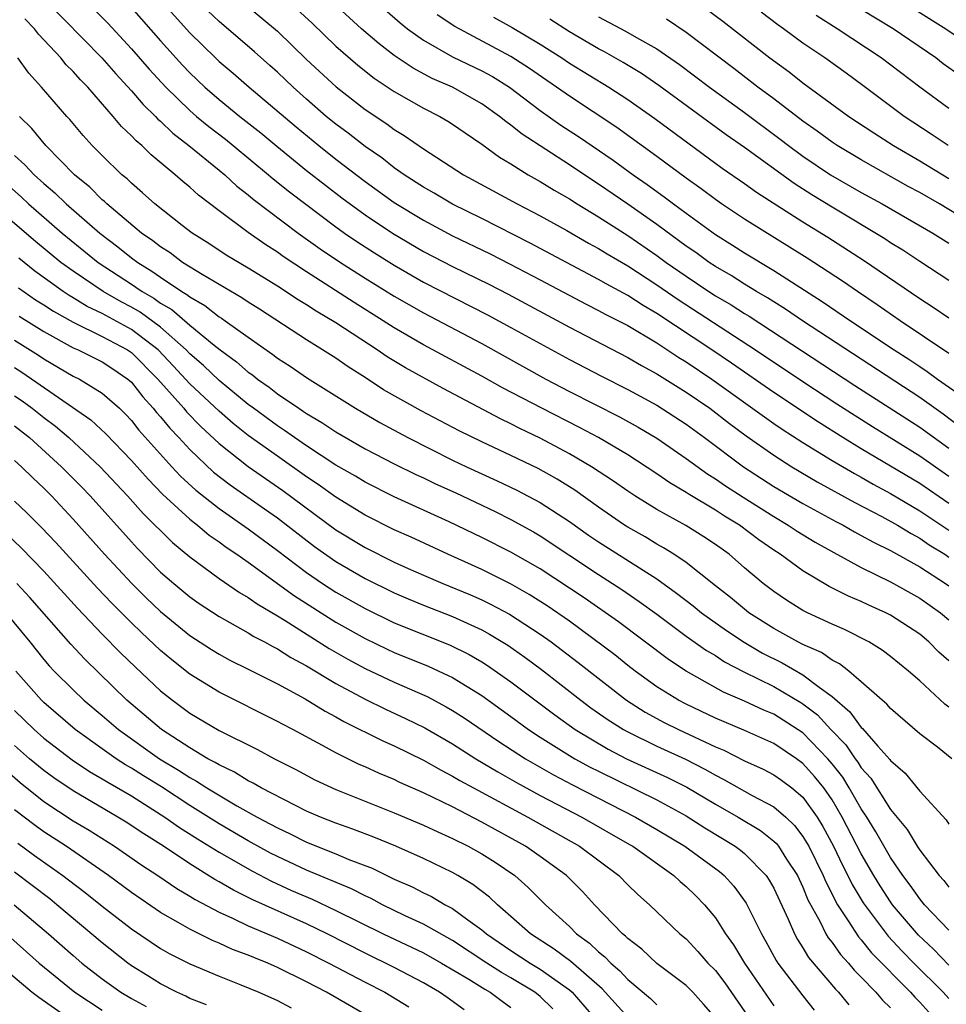
# Model space of a CAD drawing. Units: inches. Extents: x 2586000 to 2589000, y 1545000 to 1548000.
# Drawn here: x 2586061 to 2586125, y 1545188 to 1545256 of the extents above; entities that cross this region are included whole.
import ezdxf

# ---------------------------------------------------------------- set-up
doc = ezdxf.new("R2010")
doc.units = ezdxf.units.IN
doc.header["$MEASUREMENT"] = 0
doc.layers.add('LD25861545_2ft', color=54, linetype='Continuous')

msp = doc.modelspace()

# ---------------------------------------------------------------- linework, layer by layer
at = {"layer": 'LD25861545_2ft'}
for points, elevation in [([(2586069, 1545259.167), (2586073, 1545254.712), (2586074.756, 1545253), (2586075, 1545252.768), (2586075.962, 1545251.962), (2586077.061, 1545251), (2586080.274, 1545248.274), (2586081.827, 1545247), (2586083, 1545246.075), (2586085, 1545244.542), (2586087, 1545243.106), (2586089, 1545241.88), (2586091, 1545240.822), (2586093.574, 1545239.574), (2586094.903, 1545238.903), (2586097, 1545237.81), (2586100.14, 1545236.14), (2586101, 1545235.709), (2586101.453, 1545235.453), (2586102.363, 1545235), (2586103, 1545234.665), (2586105, 1545233.479), (2586106.49, 1545232.49), (2586107, 1545232.183), (2586108.755, 1545231), (2586113, 1545227.97), (2586113.574, 1545227.574), (2586115, 1545226.652), (2586117, 1545225.427), (2586118.525, 1545224.525), (2586119, 1545224.274), (2586119.806, 1545223.806), (2586121, 1545223.163), (2586123, 1545221.99), (2586125, 1545220.648)], 8230), ([(2586121, 1545257.404), (2586124.785, 1545255), (2586126.116, 1545254.115)], 8200), ([(2586063.065, 1545257), (2586066.977, 1545253), (2586067.921, 1545251.921), (2586069, 1545250.759), (2586069.808, 1545249.808), (2586070.654, 1545249), (2586070.817, 1545248.817), (2586071, 1545248.667), (2586071.842, 1545247.843), (2586072.942, 1545247), (2586075, 1545245.322), (2586075.389, 1545245), (2586076.221, 1545244.221), (2586077, 1545243.622), (2586077.332, 1545243.332), (2586080.425, 1545241), (2586081.929, 1545239.929), (2586083.323, 1545239), (2586085, 1545237.927), (2586087, 1545236.678), (2586089, 1545235.532), (2586093, 1545233.432), (2586097.395, 1545231), (2586099, 1545230.155), (2586102.427, 1545228.427), (2586103.72, 1545227.72), (2586105, 1545226.963), (2586107, 1545225.573), (2586108.486, 1545224.486), (2586109, 1545224.177), (2586109.695, 1545223.695), (2586110.908, 1545222.908), (2586113, 1545221.584), (2586113.999, 1545221), (2586114.595, 1545220.595), (2586115.838, 1545219.838), (2586117.119, 1545219.119), (2586119, 1545218.09), (2586121, 1545217.12), (2586123, 1545216.008), (2586124.416, 1545215), (2586125, 1545214.511)], 8236), ([(2586076.727, 1545256.727), (2586079, 1545254.829), (2586081, 1545252.893), (2586083.018, 1545251.018), (2586085, 1545249.473), (2586086.488, 1545248.488), (2586087, 1545248.097), (2586087.69, 1545247.69), (2586089, 1545246.785), (2586091.746, 1545245), (2586095.424, 1545243), (2586097, 1545242.188), (2586098.821, 1545241.179), (2586100.32, 1545240.32), (2586101, 1545239.949), (2586101.584, 1545239.584), (2586103, 1545238.753), (2586105, 1545237.461), (2586106.455, 1545236.455), (2586111.754, 1545233), (2586115, 1545230.834), (2586117.316, 1545229.316), (2586119.755, 1545227.755), (2586123, 1545225.736), (2586125, 1545224.343)], 8226), ([(2586125.739, 1545227.739), (2586124.601, 1545228.601), (2586123, 1545229.734), (2586114.969, 1545235), (2586113.798, 1545235.798), (2586113, 1545236.284), (2586112.569, 1545236.569), (2586111.828, 1545237), (2586111, 1545237.506), (2586110.09, 1545238.089), (2586109, 1545238.723), (2586108.583, 1545239), (2586107.666, 1545239.666), (2586107, 1545240.118), (2586105, 1545241.594), (2586103, 1545242.992), (2586101, 1545244.358), (2586100.605, 1545244.605), (2586099, 1545245.679), (2586095.773, 1545247.773), (2586095, 1545248.404), (2586094.645, 1545248.645), (2586094.225, 1545249), (2586093, 1545249.865), (2586091, 1545250.991), (2586089.604, 1545251.604), (2586088.298, 1545252.298), (2586087, 1545253.178), (2586085.959, 1545253.959), (2586084.768, 1545255), (2586082.585, 1545257)], 8222), ([(2586125.768, 1545251.768), (2586124.607, 1545252.607), (2586124.096, 1545253), (2586121.174, 1545255), (2586117.885, 1545257)], 8202), ([(2586066.386, 1545256.386), (2586067.376, 1545255.375), (2586069, 1545253.633), (2586070.224, 1545252.224), (2586071.355, 1545251), (2586073, 1545249.403), (2586073.467, 1545249), (2586074.302, 1545248.302), (2586075.433, 1545247.433), (2586075.967, 1545247), (2586078.386, 1545245), (2586078.714, 1545244.714), (2586079.826, 1545243.826), (2586083, 1545241.432), (2586083.606, 1545241), (2586084.433, 1545240.433), (2586085.646, 1545239.646), (2586087, 1545238.797), (2586089, 1545237.649), (2586093.402, 1545235.402), (2586095, 1545234.544), (2586099, 1545232.335), (2586101.192, 1545231.192), (2586103, 1545230.294), (2586105, 1545229.219), (2586107, 1545227.925), (2586108.263, 1545227), (2586110.922, 1545225), (2586113, 1545223.654), (2586115, 1545222.478), (2586117.252, 1545221.252), (2586117.746, 1545221), (2586118.539, 1545220.538), (2586119, 1545220.299), (2586119.825, 1545219.825), (2586121, 1545219.251), (2586123, 1545218.142), (2586124.768, 1545217), (2586125, 1545216.835)], 8234), ([(2586069, 1545256.428), (2586071, 1545254.167), (2586072.502, 1545252.502), (2586073, 1545251.983), (2586074.036, 1545251), (2586075, 1545250.165), (2586076.431, 1545249), (2586077.861, 1545247.861), (2586078.951, 1545246.951), (2586081, 1545245.299), (2586082.283, 1545244.283), (2586083.416, 1545243.416), (2586085, 1545242.259), (2586086.88, 1545241), (2586089, 1545239.752), (2586091, 1545238.725), (2586093.494, 1545237.494), (2586094.814, 1545236.814), (2586099, 1545234.56), (2586103, 1545232.492), (2586103.935, 1545231.935), (2586105, 1545231.368), (2586107, 1545230.117), (2586108.625, 1545229), (2586109.971, 1545227.971), (2586111.12, 1545227.12), (2586113, 1545225.787), (2586114.24, 1545225), (2586115.972, 1545223.972), (2586118.558, 1545222.558), (2586120.411, 1545221.589), (2586121.468, 1545221), (2586122.417, 1545220.417), (2586123, 1545220.113), (2586123.654, 1545219.654), (2586124.713, 1545219), (2586125, 1545218.81)], 8232), ([(2586125, 1545222.475), (2586123, 1545223.841), (2586119, 1545226.231), (2586117.738, 1545227), (2586116.057, 1545228.057), (2586113, 1545230.091), (2586110.1, 1545232.1), (2586108.765, 1545233), (2586105, 1545235.503), (2586104.048, 1545236.048), (2586103, 1545236.722), (2586101.521, 1545237.521), (2586101, 1545237.83), (2586096.323, 1545240.323), (2586093, 1545241.995), (2586091, 1545242.974), (2586089.731, 1545243.731), (2586089, 1545244.145), (2586087.681, 1545245), (2586087, 1545245.477), (2586086.149, 1545246.149), (2586085, 1545246.934), (2586083.85, 1545247.85), (2586083, 1545248.469), (2586082.348, 1545249), (2586081, 1545250.173), (2586080.076, 1545251), (2586079, 1545252.028), (2586078.489, 1545252.489), (2586077.426, 1545253.426), (2586075, 1545255.491), (2586074.232, 1545256.232)], 8228), ([(2586080.331, 1545256.332), (2586081.375, 1545255.375), (2586083, 1545253.811), (2586084.5, 1545252.5), (2586085.618, 1545251.618), (2586087, 1545250.709), (2586089, 1545249.563), (2586090.13, 1545249), (2586090.679, 1545248.679), (2586091, 1545248.47), (2586091.86, 1545247.86), (2586093, 1545247.098), (2586094.207, 1545246.207), (2586095, 1545245.739), (2586096.186, 1545245), (2586097, 1545244.542), (2586097.95, 1545243.95), (2586099, 1545243.349), (2586099.544, 1545243), (2586101, 1545242.118), (2586103, 1545240.838), (2586105, 1545239.471), (2586105.638, 1545239), (2586107, 1545238.049), (2586108.562, 1545237), (2586109, 1545236.715), (2586110.081, 1545236.081), (2586111, 1545235.486), (2586111.308, 1545235.308), (2586118.561, 1545230.561), (2586123, 1545227.703), (2586125, 1545226.279)], 8224), ([(2586086.337, 1545256.337), (2586087.406, 1545255.406), (2586087.916, 1545255), (2586089, 1545254.221), (2586091, 1545253.082), (2586093, 1545252.12), (2586093.725, 1545251.725), (2586094.889, 1545251), (2586097, 1545249.4), (2586098.406, 1545248.406), (2586099.617, 1545247.617), (2586101.998, 1545245.998), (2586103.373, 1545245), (2586104.338, 1545244.338), (2586105.496, 1545243.495), (2586106.13, 1545243), (2586107, 1545242.358), (2586109, 1545240.908), (2586110.182, 1545240.182), (2586111, 1545239.651), (2586113, 1545238.448), (2586116.327, 1545236.327), (2586118.262, 1545235), (2586121.259, 1545233), (2586122.321, 1545232.321), (2586123, 1545231.855), (2586123.522, 1545231.522), (2586124.221, 1545231), (2586125.856, 1545229.856)], 8220), ([(2586108.372, 1545256.372), (2586109.513, 1545255.513), (2586112.739, 1545253), (2586114.048, 1545252.048), (2586115, 1545251.298), (2586118.145, 1545249), (2586119.86, 1545247.86), (2586121.214, 1545247), (2586123, 1545245.957), (2586125, 1545244.747)], 8208), ([(2586124.949, 1545247), (2586123.789, 1545247.789), (2586121.928, 1545249), (2586119.107, 1545251.107), (2586117.952, 1545251.952), (2586116.499, 1545253), (2586115, 1545254.018), (2586113.672, 1545255), (2586113.272, 1545255.272), (2586112.13, 1545256.13)], 8206), ([(2586125, 1545211.701), (2586124.308, 1545212.308), (2586123.626, 1545213), (2586123, 1545213.524), (2586121, 1545214.84), (2586120.689, 1545215), (2586119.515, 1545215.515), (2586119, 1545215.77), (2586118.128, 1545216.128), (2586116.803, 1545216.803), (2586115, 1545217.86), (2586113.447, 1545219), (2586113, 1545219.288), (2586111.99, 1545219.99), (2586110.662, 1545221), (2586109.624, 1545221.623), (2586109, 1545222.034), (2586107.141, 1545223.141), (2586107, 1545223.242), (2586105.892, 1545223.892), (2586105, 1545224.523), (2586103, 1545225.813), (2586101, 1545226.997), (2586099.692, 1545227.692), (2586097.118, 1545229), (2586094.413, 1545230.413), (2586093, 1545231.2), (2586089, 1545233.359), (2586087, 1545234.514), (2586086.25, 1545235), (2586084.249, 1545236.249), (2586081, 1545238.341), (2586079.4, 1545239.4), (2586079, 1545239.69), (2586078.198, 1545240.198), (2586077, 1545241.036), (2586075, 1545242.528), (2586073.599, 1545243.599), (2586073, 1545244.156), (2586072.53, 1545244.53), (2586071.998, 1545245), (2586070.353, 1545246.353), (2586069.706, 1545247), (2586069.318, 1545247.318), (2586069, 1545247.676), (2586068.313, 1545248.313), (2586067.748, 1545249), (2586066.002, 1545251), (2586065.504, 1545251.503), (2586065, 1545252.083), (2586064.537, 1545252.537), (2586064.164, 1545253), (2586062.634, 1545254.634), (2586062.362, 1545255), (2586061.689, 1545255.689)], 8238), ([(2586125, 1545232.754), (2586121.668, 1545235), (2586120.097, 1545236.097), (2586118.741, 1545237), (2586117.713, 1545237.713), (2586115.293, 1545239.293), (2586111, 1545241.962), (2586109.427, 1545243), (2586109, 1545243.294), (2586108.025, 1545244.025), (2586107, 1545244.759), (2586105, 1545246.255), (2586102.241, 1545248.241), (2586099, 1545250.372), (2586096.279, 1545252.279), (2586095, 1545253.11), (2586091.145, 1545255.145), (2586089.953, 1545255.953)], 8218), ([(2586093.793, 1545255.792), (2586095.087, 1545255.087), (2586097, 1545253.952), (2586098.483, 1545253), (2586099, 1545252.645), (2586101.7, 1545251), (2586103, 1545250.157), (2586104.857, 1545248.857), (2586109.458, 1545245.458), (2586111, 1545244.392), (2586111.811, 1545243.811), (2586115, 1545241.78), (2586116.714, 1545240.714), (2586119.149, 1545239.149), (2586123, 1545236.521), (2586123.931, 1545235.931), (2586125, 1545235.194)], 8216), ([(2586125, 1545237.757), (2586123, 1545239.057), (2586121.835, 1545239.835), (2586121, 1545240.345), (2586120.607, 1545240.607), (2586117, 1545242.77), (2586115.618, 1545243.618), (2586114.395, 1545244.396), (2586111, 1545246.859), (2586109.736, 1545247.736), (2586105.125, 1545251.125), (2586103.937, 1545251.937), (2586102.694, 1545252.694), (2586101.416, 1545253.416), (2586101, 1545253.626), (2586099, 1545254.797), (2586097.667, 1545255.667)], 8214), ([(2586101, 1545255.814), (2586102.845, 1545254.845), (2586103.594, 1545254.406), (2586105, 1545253.617), (2586106.55, 1545252.55), (2586108.596, 1545251), (2586111, 1545249.254), (2586113.445, 1545247.445), (2586114.009, 1545247), (2586115, 1545246.27), (2586116.9, 1545245), (2586119, 1545243.784), (2586120.429, 1545243), (2586123.901, 1545241), (2586125, 1545240.307)], 8212), ([(2586127.667, 1545241), (2586124.355, 1545243), (2586123, 1545243.784), (2586122.206, 1545244.206), (2586119, 1545246.012), (2586117.339, 1545247), (2586117, 1545247.223), (2586115.983, 1545247.983), (2586115, 1545248.66), (2586113, 1545250.199), (2586111.918, 1545251), (2586110.272, 1545252.272), (2586107, 1545254.752), (2586105.647, 1545255.647)], 8210), ([(2586125, 1545249.543), (2586123, 1545250.995), (2586120.36, 1545253), (2586117.346, 1545255), (2586115.902, 1545255.902)], 8204), ([(2586125, 1545208.535), (2586124.73, 1545208.73), (2586123, 1545210.33), (2586122.232, 1545211), (2586121, 1545211.992), (2586120.431, 1545212.431), (2586119.507, 1545213), (2586117.848, 1545213.847), (2586117, 1545214.212), (2586115.307, 1545215), (2586115, 1545215.157), (2586113.87, 1545215.87), (2586113, 1545216.457), (2586112.286, 1545217), (2586111, 1545218.085), (2586109.947, 1545219), (2586109, 1545219.684), (2586108.209, 1545220.209), (2586106.973, 1545220.973), (2586105, 1545222.067), (2586103.487, 1545223), (2586103, 1545223.318), (2586102.017, 1545224.017), (2586100.519, 1545225), (2586099, 1545225.893), (2586097, 1545226.955), (2586095.617, 1545227.616), (2586095, 1545227.935), (2586094.273, 1545228.273), (2586090.352, 1545230.352), (2586087.773, 1545231.773), (2586086.528, 1545232.528), (2586085.842, 1545233), (2586083, 1545234.85), (2586081.656, 1545235.656), (2586081, 1545236.09), (2586080.431, 1545236.431), (2586079, 1545237.373), (2586077, 1545238.612), (2586075.498, 1545239.498), (2586074.292, 1545240.292), (2586073.159, 1545241), (2586072.475, 1545241.525), (2586070.6, 1545243), (2586069.766, 1545243.767), (2586069, 1545244.415), (2586068.71, 1545244.71), (2586068.353, 1545245), (2586067, 1545246.31), (2586066.313, 1545247), (2586065.688, 1545247.688), (2586064.778, 1545248.778), (2586064.567, 1545249), (2586062.847, 1545251), (2586061.968, 1545251.968), (2586061.212, 1545253)], 8240), ([(2586125.209, 1545205), (2586124.208, 1545205.792), (2586123, 1545206.715), (2586121, 1545208.435), (2586120.743, 1545208.743), (2586120.432, 1545209), (2586119, 1545210.261), (2586118.138, 1545211), (2586117.503, 1545211.503), (2586117, 1545211.746), (2586116.266, 1545212.266), (2586115, 1545212.822), (2586114.656, 1545213), (2586113, 1545213.929), (2586111.304, 1545215), (2586111, 1545215.232), (2586110.037, 1545216.037), (2586109, 1545216.836), (2586107, 1545218.434), (2586106.167, 1545219), (2586105.453, 1545219.453), (2586105, 1545219.697), (2586104.193, 1545220.193), (2586103, 1545220.864), (2586102.785, 1545221), (2586101, 1545222.226), (2586099.384, 1545223.384), (2586098.154, 1545224.154), (2586096.87, 1545224.87), (2586095, 1545225.77), (2586093, 1545226.7), (2586091.456, 1545227.456), (2586088.839, 1545228.839), (2586086.278, 1545230.278), (2586085, 1545231.113), (2586083.84, 1545231.84), (2586083, 1545232.43), (2586081, 1545233.69), (2586077.782, 1545235.782), (2586077, 1545236.272), (2586076.57, 1545236.57), (2586073.834, 1545238.167), (2586072.503, 1545239), (2586071.646, 1545239.647), (2586071, 1545240.055), (2586070.473, 1545240.473), (2586069.698, 1545241), (2586067.314, 1545243), (2586067.158, 1545243.158), (2586067, 1545243.287), (2586066.15, 1545244.149), (2586065.108, 1545245), (2586063.126, 1545247), (2586062.168, 1545248.168), (2586061.323, 1545249)], 8242), ([(2586061, 1545246.329), (2586061.69, 1545245.689), (2586062.335, 1545245), (2586063, 1545244.401), (2586063.758, 1545243.758), (2586064.538, 1545243), (2586066.834, 1545241), (2586068.066, 1545240.065), (2586069, 1545239.319), (2586069.43, 1545239), (2586070.406, 1545238.406), (2586071, 1545237.979), (2586072.456, 1545237), (2586072.799, 1545236.799), (2586073, 1545236.627), (2586074.036, 1545236.036), (2586075, 1545235.275), (2586075.175, 1545235.175), (2586075.428, 1545235), (2586077, 1545233.87), (2586078.692, 1545232.692), (2586079, 1545232.441), (2586079.878, 1545231.878), (2586081.059, 1545231.059), (2586084.338, 1545229), (2586086.019, 1545228.019), (2586087.931, 1545227), (2586091, 1545225.458), (2586091.95, 1545225), (2586093, 1545224.51), (2586094.045, 1545224.045), (2586095.4, 1545223.4), (2586097, 1545222.559), (2586099, 1545221.251), (2586100.32, 1545220.32), (2586101, 1545219.86), (2586105, 1545217.331), (2586106.35, 1545216.35), (2586107.476, 1545215.476), (2586108.043, 1545215), (2586109.772, 1545213.772), (2586110.974, 1545212.974), (2586112.239, 1545212.239), (2586113.568, 1545211.568), (2586115, 1545210.747), (2586116.102, 1545209.899), (2586117, 1545209.258), (2586118.219, 1545208.219), (2586119, 1545207.138), (2586119.076, 1545207.075), (2586120.139, 1545205.861), (2586120.956, 1545204.956), (2586121, 1545204.884), (2586122.009, 1545204.009), (2586123, 1545202.783), (2586124.818, 1545200.818), (2586125, 1545200.52)], 8244), ([(2586059.728, 1545245), (2586061.459, 1545243.459), (2586061.951, 1545243), (2586064.264, 1545241), (2586066.715, 1545239), (2586069, 1545237.499), (2586069.311, 1545237.311), (2586069.742, 1545237), (2586070.543, 1545236.543), (2586071, 1545236.211), (2586071.763, 1545235.763), (2586073, 1545234.702), (2586074.674, 1545233.326), (2586075.088, 1545233), (2586076.195, 1545232.195), (2586077, 1545231.48), (2586077.286, 1545231.286), (2586077.638, 1545231), (2586078.442, 1545230.442), (2586079, 1545229.997), (2586080.459, 1545229), (2586080.792, 1545228.792), (2586081, 1545228.641), (2586082.04, 1545228.04), (2586083, 1545227.382), (2586085, 1545226.225), (2586087, 1545225.201), (2586088.479, 1545224.479), (2586089, 1545224.25), (2586089.839, 1545223.839), (2586091.212, 1545223.212), (2586093.925, 1545221.925), (2586095, 1545221.389), (2586096.536, 1545220.536), (2586097, 1545220.261), (2586101, 1545217.609), (2586102.594, 1545216.594), (2586103.777, 1545215.777), (2586105, 1545214.894), (2586107, 1545213.405), (2586108.404, 1545212.404), (2586109, 1545212.059), (2586109.638, 1545211.638), (2586110.945, 1545210.945), (2586113, 1545209.942), (2586114.856, 1545208.856), (2586115, 1545208.762), (2586115.994, 1545207.994), (2586116.902, 1545207), (2586117.944, 1545205.944), (2586118.58, 1545205), (2586118.765, 1545204.765), (2586119, 1545204.381), (2586119.657, 1545203.657), (2586121, 1545201.517), (2586122.144, 1545200.144), (2586122.827, 1545199), (2586123, 1545198.736), (2586124.326, 1545197), (2586124.647, 1545196.647), (2586125, 1545196.192)], 8246), ([(2586125, 1545193.265), (2586123.331, 1545195), (2586123, 1545195.391), (2586122.34, 1545196.34), (2586121.844, 1545197), (2586121, 1545198.236), (2586119.995, 1545199.995), (2586119.371, 1545201), (2586119, 1545201.56), (2586118.173, 1545203), (2586117.727, 1545203.727), (2586117, 1545204.653), (2586116.707, 1545205), (2586115, 1545206.764), (2586113.651, 1545207.651), (2586113, 1545208.046), (2586112.324, 1545208.324), (2586111, 1545208.937), (2586109.553, 1545209.553), (2586107, 1545210.997), (2586105.798, 1545211.798), (2586102.365, 1545214.365), (2586100.014, 1545216.014), (2586097, 1545217.997), (2586095, 1545219.145), (2586093, 1545220.163), (2586090.765, 1545221.234), (2586087, 1545222.945), (2586085, 1545223.935), (2586084.343, 1545224.343), (2586083, 1545225.118), (2586081, 1545226.433), (2586080.168, 1545227), (2586079.49, 1545227.49), (2586079, 1545227.797), (2586077.358, 1545229), (2586077, 1545229.269), (2586075, 1545230.911), (2586073.936, 1545231.936), (2586073, 1545232.741), (2586072.757, 1545233), (2586071, 1545234.554), (2586069.59, 1545235.591), (2586069, 1545235.928), (2586068.297, 1545236.297), (2586067.054, 1545237), (2586065, 1545238.385), (2586064.157, 1545239), (2586062.428, 1545240.428), (2586059.398, 1545243)], 8248), ([(2586125, 1545190.863), (2586123.948, 1545191.948), (2586122.911, 1545192.911), (2586121.137, 1545195), (2586121, 1545195.189), (2586120.284, 1545196.284), (2586119.85, 1545197), (2586119, 1545198.473), (2586117.692, 1545201), (2586117, 1545202.176), (2586116.431, 1545203), (2586115.792, 1545203.792), (2586115, 1545204.678), (2586114.549, 1545205), (2586113, 1545206.037), (2586110.954, 1545206.954), (2586109, 1545207.785), (2586107, 1545208.729), (2586106.479, 1545209), (2586105, 1545209.924), (2586103.509, 1545211), (2586103, 1545211.385), (2586102.104, 1545212.104), (2586099, 1545214.413), (2586097.476, 1545215.476), (2586096.252, 1545216.252), (2586094.971, 1545216.971), (2586093, 1545217.964), (2586090.675, 1545219), (2586088.165, 1545220.165), (2586087, 1545220.681), (2586085, 1545221.681), (2586083, 1545222.912), (2586081.792, 1545223.792), (2586081, 1545224.317), (2586079, 1545225.713), (2586077, 1545227.148), (2586075.97, 1545227.97), (2586075, 1545228.808), (2586073, 1545230.689), (2586071.892, 1545231.892), (2586070.829, 1545233), (2586069, 1545234.411), (2586067, 1545235.495), (2586065.978, 1545235.978), (2586065, 1545236.58), (2586064.731, 1545236.731), (2586064.33, 1545237), (2586062.387, 1545238.387), (2586061.28, 1545239.28)], 8250), ([(2586061.257, 1545237.257), (2586062.433, 1545236.433), (2586063, 1545236.087), (2586063.65, 1545235.65), (2586065, 1545234.891), (2586067, 1545233.925), (2586068.73, 1545233), (2586069, 1545232.819), (2586070.816, 1545231), (2586072.581, 1545229), (2586072.769, 1545228.769), (2586073.758, 1545227.758), (2586075, 1545226.602), (2586077, 1545225.01), (2586079.372, 1545223.372), (2586083, 1545220.688), (2586085, 1545219.478), (2586087, 1545218.473), (2586087.966, 1545218.034), (2586089, 1545217.569), (2586090.326, 1545217), (2586092.222, 1545216.222), (2586093, 1545215.88), (2586093.596, 1545215.596), (2586094.897, 1545214.897), (2586097, 1545213.533), (2586097.746, 1545213), (2586099.597, 1545211.597), (2586102.917, 1545209), (2586104.195, 1545208.195), (2586105.49, 1545207.49), (2586106.469, 1545207), (2586109, 1545205.819), (2586109.582, 1545205.582), (2586111, 1545204.853), (2586112.275, 1545204.275), (2586113, 1545203.9), (2586113.531, 1545203.531), (2586114.249, 1545203), (2586115, 1545202.371), (2586115.972, 1545201), (2586116.365, 1545200.365), (2586117.099, 1545199), (2586117.709, 1545197.709), (2586118.081, 1545197), (2586118.377, 1545196.377), (2586119.123, 1545195.123), (2586120.84, 1545192.84), (2586121.806, 1545191.806), (2586122.591, 1545191), (2586124.6, 1545189), (2586125, 1545188.571)], 8252), ([(2586061.31, 1545235.31), (2586063, 1545234.268), (2586065, 1545233.149), (2586065.341, 1545233), (2586067, 1545232.187), (2586067.716, 1545231.716), (2586068.756, 1545231), (2586069, 1545230.784), (2586069.78, 1545229.78), (2586070.499, 1545229), (2586070.717, 1545228.717), (2586071, 1545228.408), (2586071.632, 1545227.632), (2586072.247, 1545227), (2586073, 1545226.178), (2586074.631, 1545224.631), (2586075.755, 1545223.755), (2586078.118, 1545222.118), (2586079, 1545221.489), (2586081.538, 1545219.538), (2586083, 1545218.512), (2586085, 1545217.353), (2586087, 1545216.363), (2586087.947, 1545215.947), (2586089, 1545215.51), (2586091, 1545214.731), (2586093, 1545213.818), (2586093.534, 1545213.534), (2586094.776, 1545212.776), (2586095.953, 1545211.952), (2586097.101, 1545211.101), (2586099.782, 1545209), (2586100.481, 1545208.481), (2586101.659, 1545207.658), (2586102.701, 1545207), (2586103, 1545206.834), (2586105, 1545205.858), (2586106.962, 1545204.962), (2586108.288, 1545204.288), (2586109, 1545203.869), (2586109.585, 1545203.585), (2586111.521, 1545202.479), (2586113, 1545201.702), (2586113.818, 1545201), (2586114.43, 1545200.43), (2586115, 1545199.67), (2586115.256, 1545199.256), (2586115.395, 1545199), (2586116.384, 1545197), (2586116.561, 1545196.561), (2586117, 1545195.716), (2586117.231, 1545195.231), (2586117.368, 1545195), (2586118.104, 1545193.896), (2586118.8, 1545192.8), (2586119, 1545192.585), (2586119.706, 1545191.706), (2586122.358, 1545189), (2586122.659, 1545188.659), (2586123, 1545188.319), (2586123.629, 1545187.629)], 8254), ([(2586061, 1545233.66), (2586062.641, 1545232.641), (2586063, 1545232.398), (2586065, 1545231.213), (2586065.435, 1545231), (2586067, 1545230.047), (2586068.177, 1545229), (2586068.595, 1545228.596), (2586069, 1545228.167), (2586069.509, 1545227.509), (2586071.766, 1545225), (2586072.36, 1545224.36), (2586073.402, 1545223.402), (2586075, 1545222.135), (2586077, 1545220.742), (2586079, 1545219.261), (2586081, 1545217.747), (2586082.097, 1545217), (2586083, 1545216.414), (2586085, 1545215.281), (2586087, 1545214.314), (2586090.794, 1545212.795), (2586092.136, 1545212.136), (2586093, 1545211.637), (2586093.393, 1545211.393), (2586095, 1545210.27), (2586098.001, 1545208.001), (2586099.393, 1545207), (2586101.653, 1545205.653), (2586102.919, 1545205), (2586105.717, 1545203.716), (2586107.05, 1545203.05), (2586109, 1545201.882), (2586110.56, 1545201), (2586112.09, 1545200.09), (2586113, 1545199.36), (2586113.186, 1545199.186), (2586113.326, 1545199), (2586113.884, 1545198.116), (2586114.618, 1545197), (2586115, 1545196.199), (2586115.345, 1545195.344), (2586116.177, 1545193.823), (2586116.577, 1545193), (2586116.733, 1545192.733), (2586117, 1545192.408), (2586117.577, 1545191.577), (2586118.111, 1545191), (2586118.513, 1545190.513), (2586119, 1545190.032), (2586119.993, 1545189), (2586120.459, 1545188.459), (2586121, 1545187.939)], 8256), ([(2586061, 1545231.79), (2586061.485, 1545231.485), (2586066.219, 1545228.219), (2586067.251, 1545227.251), (2586069, 1545225.422), (2586070.137, 1545224.137), (2586071.126, 1545223.126), (2586073, 1545221.399), (2586073.518, 1545221), (2586074.321, 1545220.321), (2586075, 1545219.86), (2586075.491, 1545219.491), (2586076.228, 1545219), (2586077, 1545218.456), (2586080.163, 1545216.163), (2586083, 1545214.358), (2586085, 1545213.23), (2586086.51, 1545212.51), (2586087, 1545212.283), (2586089.335, 1545211.335), (2586090.708, 1545210.708), (2586091, 1545210.553), (2586093, 1545209.325), (2586095, 1545207.886), (2586096.199, 1545207), (2586097, 1545206.471), (2586099, 1545205.219), (2586099.374, 1545205), (2586100.428, 1545204.428), (2586101, 1545204.137), (2586105, 1545202.176), (2586107, 1545201.08), (2586108.271, 1545200.271), (2586110.368, 1545199), (2586110.734, 1545198.734), (2586111, 1545198.509), (2586112.479, 1545197), (2586112.688, 1545196.689), (2586113, 1545196.124), (2586113.984, 1545194.016), (2586114.417, 1545193), (2586114.621, 1545192.621), (2586115, 1545192.046), (2586115.387, 1545191.387), (2586117.222, 1545189.222), (2586117.448, 1545189), (2586118.149, 1545188.15)], 8258), ([(2586061, 1545229.865), (2586061.513, 1545229.514), (2586062.203, 1545229), (2586063, 1545228.367), (2586063.789, 1545227.789), (2586064.703, 1545227), (2586066.852, 1545225), (2586068.727, 1545223), (2586069.801, 1545221.801), (2586071.811, 1545219.811), (2586073, 1545218.819), (2586075, 1545217.347), (2586076.393, 1545216.393), (2586077, 1545216.052), (2586077.608, 1545215.608), (2586079, 1545214.797), (2586079.529, 1545214.471), (2586082.549, 1545212.549), (2586083.819, 1545211.819), (2586085, 1545211.179), (2586087, 1545210.236), (2586089.25, 1545209.25), (2586090.558, 1545208.558), (2586091, 1545208.301), (2586091.795, 1545207.795), (2586094.173, 1545206.173), (2586095.989, 1545205), (2586096.623, 1545204.623), (2586097.903, 1545203.903), (2586099.214, 1545203.215), (2586103.541, 1545201), (2586105, 1545200.161), (2586106.918, 1545199), (2586109.279, 1545197.279), (2586109.608, 1545197), (2586110.277, 1545196.277), (2586111.114, 1545195.114), (2586112.156, 1545193), (2586112.468, 1545192.468), (2586113.175, 1545191.175), (2586113.29, 1545191), (2586115, 1545188.751), (2586115.779, 1545187.779)], 8260), ([(2586061, 1545227.802), (2586062.009, 1545227), (2586064.219, 1545225), (2586065.598, 1545223.598), (2586066.167, 1545223), (2586069, 1545219.846), (2586069.408, 1545219.408), (2586071, 1545217.789), (2586071.906, 1545217), (2586073, 1545216.09), (2586073.64, 1545215.64), (2586075, 1545214.734), (2586077, 1545213.619), (2586077.378, 1545213.378), (2586078.117, 1545213), (2586078.681, 1545212.681), (2586079, 1545212.528), (2586079.929, 1545211.929), (2586081, 1545211.356), (2586083, 1545210.157), (2586085, 1545209.081), (2586086.394, 1545208.394), (2586087.763, 1545207.763), (2586089.108, 1545207.108), (2586091, 1545206.023), (2586092.597, 1545205), (2586094.092, 1545204.092), (2586095.368, 1545203.368), (2586097, 1545202.488), (2586099.852, 1545201), (2586103.125, 1545199.125), (2586103.339, 1545199), (2586106.156, 1545197), (2586106.589, 1545196.589), (2586107, 1545196.246), (2586107.633, 1545195.633), (2586108.248, 1545195), (2586109, 1545194.091), (2586109.699, 1545193), (2586110.246, 1545192.246), (2586110.997, 1545191), (2586113, 1545188.075)], 8262), ([(2586061, 1545225.421), (2586061.472, 1545225), (2586062.236, 1545224.236), (2586063, 1545223.522), (2586063.515, 1545223), (2586065, 1545221.408), (2586067.159, 1545219), (2586069.02, 1545217), (2586070.019, 1545216.019), (2586071, 1545215.087), (2586073, 1545213.445), (2586074.476, 1545212.476), (2586075, 1545212.155), (2586075.75, 1545211.75), (2586077, 1545211.143), (2586079, 1545210.129), (2586080.908, 1545209.091), (2586082.261, 1545208.261), (2586083, 1545207.879), (2586083.557, 1545207.557), (2586086.223, 1545206.223), (2586087, 1545205.875), (2586089, 1545204.897), (2586090.213, 1545204.214), (2586091, 1545203.815), (2586091.505, 1545203.506), (2586092.427, 1545203), (2586096.156, 1545201), (2586099.683, 1545199), (2586102.378, 1545197), (2586103, 1545196.367), (2586103.693, 1545195.693), (2586104.495, 1545195), (2586106.577, 1545193), (2586107, 1545192.65), (2586107.803, 1545191.802), (2586108.493, 1545191), (2586109, 1545190.482), (2586109.644, 1545189.644), (2586111.478, 1545187)], 8264), ([(2586109, 1545187.247), (2586108.196, 1545188.196), (2586107.455, 1545189), (2586107, 1545189.464), (2586105, 1545190.975), (2586103.958, 1545191.958), (2586103, 1545192.675), (2586102.846, 1545192.846), (2586102.645, 1545193), (2586100.72, 1545195), (2586099.9, 1545195.9), (2586098.793, 1545197), (2586097, 1545198.305), (2586095.995, 1545199), (2586093, 1545200.662), (2586091, 1545201.693), (2586089, 1545202.661), (2586087.379, 1545203.379), (2586087, 1545203.566), (2586085.985, 1545203.985), (2586085, 1545204.445), (2586084.609, 1545204.61), (2586083, 1545205.408), (2586082.086, 1545205.914), (2586080.051, 1545207), (2586079.355, 1545207.355), (2586079, 1545207.559), (2586075, 1545209.552), (2586073, 1545210.788), (2586071.766, 1545211.766), (2586071, 1545212.416), (2586069.663, 1545213.663), (2586069, 1545214.306), (2586067.656, 1545215.656), (2586066.684, 1545216.684), (2586063.817, 1545219.817), (2586062.841, 1545220.841), (2586061.839, 1545221.838), (2586061, 1545222.645)], 8266), ([(2586060.418, 1545220.418), (2586061.444, 1545219.444), (2586063, 1545217.846), (2586065.31, 1545215.31), (2586067, 1545213.538), (2586068.255, 1545212.256), (2586069.269, 1545211.269), (2586071, 1545209.644), (2586071.811, 1545209), (2586073, 1545208.126), (2586075, 1545206.936), (2586077.626, 1545205.626), (2586078.79, 1545205), (2586080.258, 1545204.258), (2586081.563, 1545203.563), (2586083, 1545202.889), (2586087, 1545201.3), (2586089, 1545200.457), (2586089.984, 1545199.984), (2586091, 1545199.543), (2586092.077, 1545199), (2586093, 1545198.484), (2586093.912, 1545197.912), (2586095.258, 1545197), (2586096.188, 1545196.188), (2586097.365, 1545195), (2586099, 1545193.496), (2586099.492, 1545193), (2586100.375, 1545192.375), (2586101, 1545191.771), (2586101.437, 1545191.437), (2586101.83, 1545191), (2586102.465, 1545190.465), (2586103, 1545189.883), (2586104.568, 1545188.569), (2586105, 1545188.135)], 8268), ([(2586103, 1545187.286), (2586101.239, 1545189.239), (2586099.111, 1545191.111), (2586097.961, 1545191.961), (2586096.329, 1545193), (2586095, 1545194.2), (2586094.079, 1545195), (2586093.525, 1545195.525), (2586092.39, 1545196.39), (2586091.355, 1545197), (2586091, 1545197.2), (2586089, 1545198.162), (2586087.117, 1545199), (2586085.615, 1545199.615), (2586084.17, 1545200.17), (2586083, 1545200.584), (2586081.95, 1545201), (2586081, 1545201.415), (2586080.186, 1545201.814), (2586077.893, 1545203), (2586077.331, 1545203.331), (2586077, 1545203.488), (2586076.07, 1545204.07), (2586075, 1545204.569), (2586074.741, 1545204.741), (2586074.243, 1545205), (2586073, 1545205.74), (2586071.054, 1545207), (2586068.69, 1545209), (2586065.812, 1545211.812), (2586064.845, 1545212.845), (2586062.04, 1545216.04), (2586061.139, 1545217)], 8270), ([(2586060.402, 1545215), (2586062.041, 1545213), (2586063, 1545211.795), (2586063.368, 1545211.368), (2586063.717, 1545211), (2586065, 1545209.719), (2586065.748, 1545209), (2586067, 1545207.951), (2586068.102, 1545207), (2586070.925, 1545205), (2586072.224, 1545204.224), (2586073, 1545203.702), (2586073.462, 1545203.463), (2586074.159, 1545203), (2586076.229, 1545201.771), (2586077.615, 1545201), (2586078.527, 1545200.527), (2586079, 1545200.257), (2586079.864, 1545199.864), (2586081, 1545199.285), (2586083, 1545198.485), (2586083.898, 1545198.102), (2586085.492, 1545197.491), (2586087, 1545196.759), (2586088.22, 1545196.22), (2586089, 1545195.81), (2586089.552, 1545195.552), (2586090.489, 1545195), (2586091, 1545194.731), (2586092.041, 1545193.959), (2586093, 1545193.282), (2586093.321, 1545193), (2586095, 1545191.854), (2586096.315, 1545191), (2586097, 1545190.593), (2586099, 1545189.171), (2586099.191, 1545189), (2586100.917, 1545187)], 8272), ([(2586097.869, 1545187.869), (2586097, 1545188.702), (2586096.641, 1545189), (2586095, 1545189.993), (2586094.348, 1545190.348), (2586093.335, 1545191), (2586091, 1545192.546), (2586089, 1545193.667), (2586087.756, 1545194.243), (2586086.189, 1545195), (2586085.415, 1545195.415), (2586085, 1545195.598), (2586084.078, 1545196.078), (2586081, 1545197.364), (2586079, 1545198.297), (2586078.534, 1545198.534), (2586077, 1545199.382), (2586075, 1545200.55), (2586073, 1545201.798), (2586071.063, 1545203.063), (2586069.825, 1545203.825), (2586069, 1545204.36), (2586068.591, 1545204.591), (2586067.962, 1545205), (2586067, 1545205.672), (2586065.139, 1545207), (2586063, 1545208.847), (2586062.843, 1545209), (2586061.081, 1545211)], 8274), ([(2586061, 1545208.298), (2586062.331, 1545207), (2586063, 1545206.409), (2586064.928, 1545204.928), (2586066.134, 1545204.134), (2586067, 1545203.632), (2586067.383, 1545203.383), (2586069, 1545202.446), (2586070.474, 1545201.526), (2586071.295, 1545201), (2586072.295, 1545200.295), (2586073.521, 1545199.521), (2586075, 1545198.609), (2586077.287, 1545197.287), (2586078.602, 1545196.602), (2586079.976, 1545195.976), (2586081.375, 1545195.375), (2586083, 1545194.611), (2586086.245, 1545193), (2586089, 1545191.692), (2586090.237, 1545191), (2586092.106, 1545189.895), (2586093.203, 1545189.203), (2586093.578, 1545189), (2586094.386, 1545188.386), (2586095, 1545187.967)], 8276), ([(2586091.791, 1545187.791), (2586090.64, 1545188.64), (2586090.111, 1545189), (2586089, 1545189.65), (2586087, 1545190.707), (2586085, 1545191.67), (2586082.411, 1545193), (2586081, 1545193.685), (2586077.326, 1545195.326), (2586075.988, 1545195.988), (2586075, 1545196.574), (2586074.722, 1545196.722), (2586073, 1545197.794), (2586071.189, 1545199), (2586069.845, 1545199.845), (2586068.644, 1545200.644), (2586068.06, 1545201), (2586065, 1545202.794), (2586063.688, 1545203.688), (2586063, 1545204.19), (2586062.027, 1545205), (2586061, 1545205.906)], 8278), ([(2586060.296, 1545204.296), (2586061.367, 1545203.367), (2586063, 1545202.073), (2586065, 1545200.752), (2586066.099, 1545200.098), (2586067.835, 1545199), (2586069.714, 1545197.714), (2586070.812, 1545197), (2586072.112, 1545196.112), (2586073, 1545195.589), (2586073.358, 1545195.358), (2586075, 1545194.483), (2586075.924, 1545194.076), (2586077, 1545193.558), (2586079, 1545192.706), (2586081, 1545191.777), (2586082.513, 1545191), (2586085, 1545189.682), (2586086.354, 1545189), (2586086.766, 1545188.765), (2586088.008, 1545188.008)], 8280), ([(2586085.835, 1545187), (2586082.357, 1545189), (2586081, 1545189.719), (2586079, 1545190.709), (2586078.341, 1545191), (2586077.377, 1545191.377), (2586077, 1545191.545), (2586075.933, 1545191.933), (2586075, 1545192.366), (2586074.544, 1545192.544), (2586073, 1545193.318), (2586072.211, 1545193.789), (2586071, 1545194.476), (2586069, 1545195.838), (2586067.42, 1545197), (2586064.523, 1545199), (2586063, 1545200.002), (2586062.416, 1545200.416), (2586061, 1545201.508)], 8282), ([(2586061.209, 1545199.209), (2586062.364, 1545198.364), (2586064.296, 1545197), (2586064.698, 1545196.698), (2586065.834, 1545195.834), (2586067, 1545194.9), (2586069, 1545193.349), (2586071, 1545192.001), (2586071.633, 1545191.633), (2586073, 1545190.95), (2586075, 1545190.095), (2586076.489, 1545189.51), (2586077.721, 1545189), (2586079, 1545188.433), (2586079.933, 1545187.933)], 8284), ([(2586074.147, 1545188.147), (2586073, 1545188.584), (2586072.73, 1545188.73), (2586072.119, 1545189), (2586071, 1545189.576), (2586070.13, 1545190.13), (2586069, 1545190.822), (2586068.752, 1545191), (2586067, 1545192.378), (2586063.897, 1545195), (2586063.398, 1545195.398), (2586061, 1545197.224)], 8286), ([(2586060.967, 1545195), (2586063.319, 1545193), (2586065, 1545191.511), (2586065.602, 1545191), (2586067, 1545189.916), (2586068.282, 1545189), (2586069, 1545188.565), (2586070.019, 1545188.019)], 8288), ([(2586060.733, 1545192.732), (2586062.67, 1545191), (2586065.112, 1545189), (2586067, 1545187.769)], 8290), ([(2586059.814, 1545191), (2586062.207, 1545189), (2586062.657, 1545188.657), (2586065.042, 1545187)], 8292)]:
    msp.add_lwpolyline(points, dxfattribs=dict(at, elevation=elevation))

doc.saveas('drawing.dxf')
